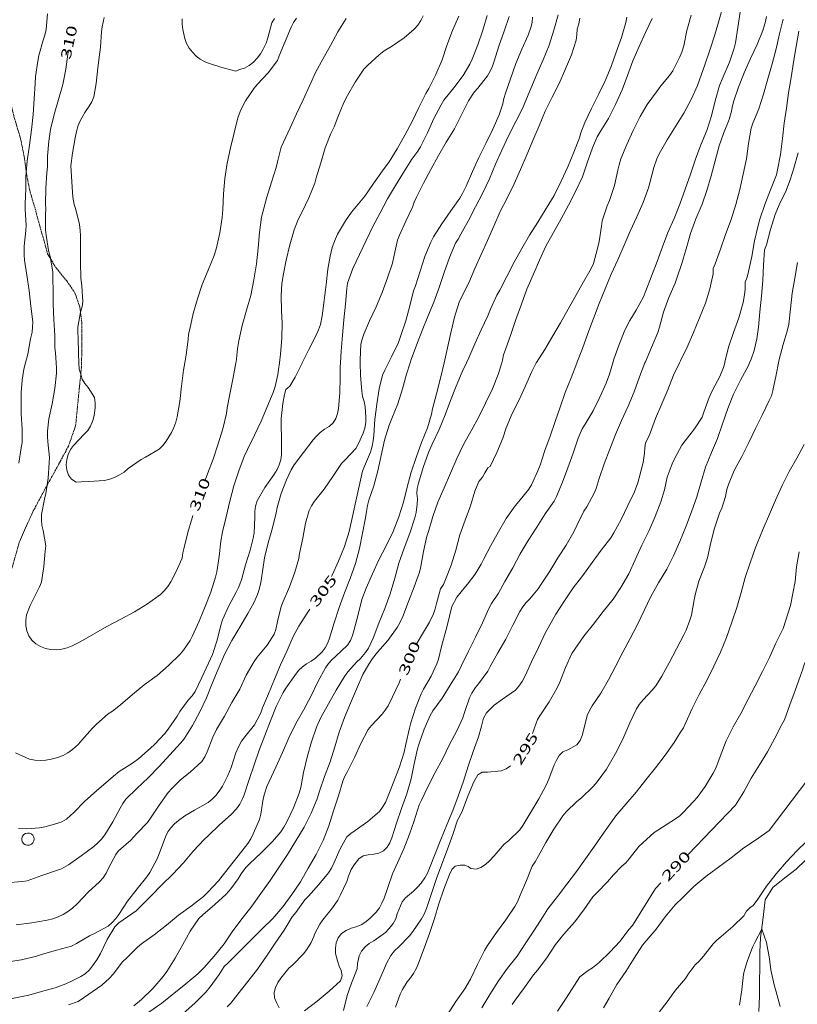
# Model space of a CAD drawing. Units: metres. Extents: x -354 to 1274, y -1276 to 1244.
# Drawn here: x -61 to 92, y 7 to 200 of the extents above; entities that cross this region are included whole.
import ezdxf

# ---------------------------------------------------------------- set-up
doc = ezdxf.new("R2010")
doc.units = ezdxf.units.M
doc.linetypes.add('CONTINUA', pattern=[0])
doc.linetypes.add('TRATTEGGIATA2_S3', pattern=[0.5, 0.4, -0.1])
doc.layers.add('XR$1$STANDARD', color=7, linetype='CONTINUA', lineweight=9)
doc.styles.add('ARIAL', font='ARIAL.TTF')

msp = doc.modelspace()

# ---------------------------------------------------------------- linework, layer by layer
at = {"layer": 'XR$1$STANDARD', "color": 7, "linetype": 'CONTINUA', "lineweight": 9}
msp.add_line((67.49, 43.22), (68.58, 43.91), dxfattribs=at)
for points in [[(48.39, 132.79), (49.47, 135.58), (50.52, 138.55), (51.62, 141.52), (52.77, 144.41), (53.9, 147.29), (55.11, 150.21), (56.39, 153.02), (57.62, 155.86), (58.81, 158.65), (60.12, 161.43), (61.37, 164.26), (62.44, 167.11), (62.69, 168.09), (63.44, 171.09), (64.05, 172.85), (64.54, 173.82), (66.1, 176.52), (67.74, 179.18), (69.35, 181.77), (70.76, 184.47), (72.02, 187.19), (72.4, 188.29), (73.44, 191.24), (74.42, 194.15), (75.44, 197.13), (76.31, 200.08), (77.15, 203.07)], [(-55.46, 201.25), (-55.73, 198.18), (-55.97, 197.1), (-56.31, 196.08), (-57.14, 193.07), (-57.33, 191.99), (-57.81, 188.98), (-57.9, 187.63), (-58.08, 184.61), (-58.29, 181.52), (-58.56, 178.49), (-58.99, 175.5), (-59.44, 172.42), (-59.69, 169.36), (-59.67, 168.08), (-59.67, 166.99), (-59.85, 163.97), (-59.81, 162.88), (-59.62, 159.83), (-59.69, 158.79), (-60.01, 155.72), (-60.03, 154.01), (-59.96, 152.93), (-59.52, 149.99), (-59.07, 147), (-58.69, 143.94), (-58.36, 140.86), (-58.38, 139.79), (-58.49, 138.8), (-58.76, 137.5), (-59.33, 134.49), (-59.77, 132.79)], [(-9.98, 132.79), (-9.76, 134.5), (-9.51, 137.56), (-9.4, 140.62), (-9.53, 142.95), (-9.61, 146.03), (-9.47, 148.32), (-9.22, 149.95), (-8.63, 152.97), (-7.92, 155.96), (-7.1, 158.86), (-6.3, 160.89), (-5.53, 162.45), (-4.19, 165.2), (-3.05, 168.03), (-2.74, 169.09), (-1.85, 172.04), (-0.97, 174.95), (0.13, 177.79), (0.78, 179.11), (1.51, 181.02), (2.69, 183.9), (3.39, 185.24), (4.88, 187.89), (6.6, 190.39), (7.33, 191.13), (9.6, 193.23), (10.58, 193.98), (11.99, 194.88), (14.47, 196.58), (16.49, 198.24), (17.19, 199.07), (17.76, 199.95), (18.22, 200.9)], [(30.8, 200.97), (29.95, 198.06), (28.93, 195.2), (27.85, 192.36), (27.37, 191.39), (26.05, 189.2), (24.23, 186.74), (22.31, 184.35), (21.74, 183.44), (20.31, 180.74), (19.06, 177.89), (17.73, 175.18), (17.19, 174.3), (16.01, 172.74), (14.38, 170.15), (12.83, 167.58), (11.24, 164.97), (9.78, 162.24), (8.34, 159.56), (7.03, 156.79), (5.71, 154.08), (4.44, 151.29), (3.4, 148.45), (3.26, 147.38), (2.99, 144.34), (2.68, 141.26), (2.4, 138.22), (2.12, 135.11), (1.99, 132.79)], [(15.66, 132.79), (15.88, 133.47), (16.92, 136.29), (18.03, 139.13), (19.15, 141.92), (20.33, 144.72), (21.38, 147.61), (22.35, 150.54), (23.4, 153.45), (24.55, 156.25), (25.12, 157.08), (25.64, 158.06), (27.12, 160.72), (28.52, 163.42), (29.93, 166.17), (31.21, 168.91), (32.44, 171.78), (33.68, 174.54), (34.96, 177.36), (36.37, 180.14), (37.77, 182.82), (38.19, 183.81), (39.35, 186.65), (40.49, 189.44), (41.74, 192.27), (42.93, 195.14), (43.88, 198.05), (44.7, 201.07)], [(70.76, 200.99), (69.94, 198.02), (69.33, 195.02), (68.96, 193.74), (68.56, 192.82), (67.19, 190.08), (66.56, 189.2), (64.83, 187.16), (63.99, 185.98), (62.17, 183.47), (60.76, 181.11), (59.4, 178.38), (58.19, 175.6), (57.01, 172.81), (56.65, 171.66), (56.4, 170.58), (55.72, 167.61), (54.76, 164.64), (54.31, 163.57), (53.35, 160.67), (53.18, 159.64), (52.74, 156.58), (52.4, 155.22), (51.64, 152.31), (51.15, 151.31), (49.68, 148.68), (48.19, 145.99), (46.69, 143.3), (45.15, 140.68), (43.64, 138.09), (42.12, 135.43), (40.46, 132.85), (40.42, 132.79)], [(55.4, 132.79), (55.62, 133.5), (56.65, 136.39), (57.78, 139.19), (58.76, 141.11), (60.02, 143.11), (61.44, 145.77), (61.92, 146.93), (63.01, 149.8), (64.14, 152.68), (65.15, 155.53), (66.22, 158.34), (67.43, 161.13), (68.56, 163.93), (69.63, 166.87), (70.67, 169.81), (71.63, 172.73), (72.7, 175.59), (73.87, 178.4), (74.8, 181.27), (75.47, 184.22), (76.35, 187.18), (77.03, 188.91), (78.3, 191.77), (79.24, 194.56), (79.47, 195.58), (79.94, 198.59), (80.42, 201.6)], [(-44.37, 200.52), (-44.74, 198.74), (-44.85, 197.74), (-45.04, 194.74), (-45.19, 193.74), (-45.6, 190.65), (-45.88, 187.58), (-46.38, 184.95), (-46.76, 184.02), (-47.26, 183.14), (-48.1, 181.93), (-49.03, 180.29), (-49.41, 179.33), (-49.74, 178.2), (-50.01, 176.92), (-50.56, 173.93), (-50.85, 171.42), (-50.57, 166.31)], [(-29.06, 200.28), (-29.05, 199.24), (-28.92, 198.18), (-28.53, 196.4), (-28.17, 195.45), (-27.65, 194.54), (-27.04, 193.74), (-26.29, 192.99), (-25.49, 192.39), (-24.61, 191.88), (-23.67, 191.49), (-21.47, 190.79), (-18.52, 189.99), (-17.78, 190.34), (-16.81, 190.62), (-15.9, 191.14), (-15.06, 191.81), (-14.31, 192.56), (-13.65, 193.4), (-13.13, 194.33), (-12.58, 195.54), (-12.26, 196.56), (-11.44, 199.49), (-10.9, 200.35)], [(-28.53, 132.79), (-28.28, 134.38), (-27.85, 137.37), (-27.79, 138.45), (-27.53, 139.43), (-26.88, 142.45), (-26.05, 145.36), (-25.1, 148.2), (-23.92, 150.98), (-22.78, 153.86), (-22.33, 155.34), (-21.67, 158.33), (-21.17, 161.33), (-21.06, 162.86), (-20.92, 165.94), (-20.67, 168.98), (-20.22, 171.99), (-19.58, 174.99), (-18.87, 177.9), (-18.12, 180.87), (-17.69, 182.08), (-17.17, 183.22), (-16.6, 184.19), (-14.9, 186.68), (-14.24, 187.47), (-12.2, 189.7), (-10.36, 192.09), (-9.99, 193.02), (-8.82, 195.81), (-7.69, 198.63), (-7.2, 199.56), (-6.63, 200.43)], [(-18.51, 132.79), (-18.47, 132.95), (-18.22, 135.57), (-17.92, 137.12), (-17.24, 140.11), (-16.42, 143.1), (-15.6, 146.03), (-14.97, 149.09), (-14.45, 152.19), (-14.13, 155.29), (-13.87, 158.4), (-13.47, 161.4), (-13.24, 162.39), (-12.44, 165.29), (-11.49, 168.23), (-10.6, 171.15), (-10.37, 172.21), (-9.6, 175.13), (-9.19, 176.06), (-7.87, 178.88), (-6.6, 181.63), (-5.31, 184.38), (-4.08, 187.14), (-2.85, 189.88), (-1.44, 192.38), (0.06, 195.06), (1.49, 197.76), (3.15, 200.33)], [(25.24, 200.81), (23.96, 198), (22.9, 195.08), (21.94, 192.22), (20.73, 189.39), (19.34, 186.6), (18.76, 185.66), (17.35, 182.92), (16.09, 180.15), (14.65, 177.45), (13.12, 174.81), (11.56, 172.24), (10.26, 170.49), (8.49, 167.97), (6.79, 165.5), (6.11, 164.7), (4.15, 162.36), (2.97, 160.68), (1.44, 158.07), (1.01, 157.14), (0.4, 155.41), (-0.03, 153.71), (-0.45, 151.16), (-0.78, 148.15), (-1.19, 145.04), (-1.58, 141.99), (-1.94, 140.31), (-2.31, 139.26), (-2.83, 138.13), (-4.2, 135.43), (-5.5, 132.79)], [(5.87, 132.79), (5.85, 133.4), (6.01, 136.45), (6.24, 137.43), (6.56, 138.4), (7.72, 141.01), (8.98, 143.76), (10.19, 146.63), (11.24, 149.45), (12.18, 152.36), (12.53, 153.95), (13.21, 156.88), (13.59, 157.85), (14.85, 160.61), (16.12, 163.34), (16.48, 164.33), (16.92, 165.29), (18.3, 168.06), (19.74, 170.74), (21.22, 173.45), (22.76, 176.06), (24.35, 178.72), (25.72, 181.45), (27.12, 184.18), (28.24, 185.9), (28.96, 186.7), (30.85, 189.12), (31.37, 190), (31.81, 190.97), (32.15, 191.99), (33.06, 194.95), (34.1, 197.87), (35.1, 200.77)], [(11.42, 132.79), (12.08, 134.09), (13.38, 136.81), (13.87, 138.15), (14.8, 141.05), (15.62, 143.97), (16.35, 146.9), (16.71, 147.9), (17.62, 150.77), (18.56, 153.67), (19.72, 156.49), (20.24, 157.49), (21.89, 160.09), (23.62, 162.65), (25.4, 165.11), (25.97, 166.04), (26.67, 167.49), (27.87, 170.31), (29.12, 173.08), (30.49, 175.84), (31.89, 178.61), (33.12, 181.42), (33.87, 183.61), (34.06, 184.67), (34.36, 185.67), (35.35, 188.54), (36.4, 191.49), (37.58, 194.32), (38.83, 197.09), (39.35, 198.59), (39.58, 199.58), (39.68, 200.59)], [(22.35, 132.79), (23.01, 135.74), (23.68, 138.7), (24.37, 141.75), (25.28, 144.72), (25.73, 145.67), (27.15, 148.49), (28.36, 151.29), (29.62, 154.06), (30.87, 156.81), (32.08, 159.61), (33.3, 162.46), (34.69, 165.13), (36.1, 167.89), (37.33, 170.72), (38.56, 173.59), (39.74, 176.43), (40.97, 179.32), (42.18, 182.18), (43.53, 184.9), (44.87, 187.61), (46.15, 190.45), (47.3, 193.23), (48.21, 196.13), (48.37, 197.13), (48.46, 198.25), (48.74, 199.31), (48.94, 200.43)], [(26.7, 132.79), (27.17, 133.77), (28.39, 136.5), (29.62, 139.29), (30.94, 142.05), (31.44, 143.35), (32.7, 146.09), (33.26, 147.04), (34.65, 149.71), (36.09, 152.52), (37.58, 155.22), (39.1, 157.84), (40.69, 160.4), (42.36, 163.06), (43.9, 165.65), (45.31, 168.45), (46.62, 171.25), (47.8, 174.11), (48.9, 176.95), (49.17, 177.94), (49.94, 179.97), (51.26, 182.7), (52.61, 185.43), (53.93, 188.13), (55.08, 190.94), (56.08, 193.77), (57.14, 196.65), (57.99, 199.59), (58.17, 200.61)], [(33.65, 132.79), (33.81, 133.33), (33.97, 134.38), (34.35, 135.4), (35.42, 138.35), (36.43, 141.3), (37.49, 144.29), (38.58, 147.22), (39.77, 150.08), (41.01, 152.93), (42.26, 155.68), (43.76, 158.38), (45.3, 161.06), (46.7, 163.74), (48.13, 166.44), (49.45, 169.29), (50.42, 172.01), (51.42, 174.97), (52.37, 177.13), (52.94, 178.12), (54.56, 180.76), (55.97, 183.51), (57.24, 186.36), (58.33, 189.18), (59.35, 192.02), (60.56, 194.86), (61.85, 197.59), (63.12, 200.34)], [(61.72, 132.79), (61.8, 132.99), (63.03, 135.84), (64.23, 138.72), (64.56, 139.78), (65.35, 142.74), (66.39, 145.62), (67.62, 148.42), (67.95, 149.42), (68.94, 152.29), (69.81, 155.17), (70.65, 158.15), (71.71, 161.06), (72.95, 163.93), (73.83, 166.59), (74.72, 169.49), (75.47, 172.42), (76.28, 175.4), (77.15, 177.76), (78.26, 180.55), (78.65, 181.88), (78.8, 182.92), (79.1, 183.97), (80.06, 186.86), (81.19, 189.7), (82.4, 192.52), (83.74, 195.22), (84.83, 197.97), (85.35, 199.74), (85.54, 200.74)], [(68.51, 132.79), (68.71, 133.18), (70.03, 135.88), (71.24, 138.78), (72.42, 141.65), (73.58, 144.51), (74.44, 147.31), (75.12, 150.28), (75.1, 151.29), (75.49, 152.24), (76.53, 155.13), (77.55, 158), (78.6, 160.92), (79.56, 163.84), (80.31, 166.81), (80.99, 169.79), (81.65, 172.81), (82.02, 175.81), (82.54, 178.86), (82.87, 179.83), (84.04, 182.62), (84.98, 185.53), (85.83, 188.49), (86.65, 191.43), (87.44, 194.37), (88.1, 197.34), (88.86, 200.25)], [(77.36, 132.79), (77.4, 132.93), (78.11, 135.86), (79.08, 138.77), (80.12, 141.63), (80.96, 144.61), (81.24, 146.11), (81.37, 147.34), (81.37, 148.64), (81.76, 149.61), (82.06, 150.7), (82.67, 153.65), (83.24, 156.71), (83.9, 159.74), (84.28, 160.99), (85.22, 163.89), (86.35, 166.75), (87.49, 169.66), (87.74, 170.64), (88.33, 173.7), (88.71, 176.8), (89.03, 179.79), (89.51, 182.76), (89.9, 185.74), (90.39, 188.79), (90.85, 191.79), (91.4, 194.84), (91.9, 197.85)], [(-51.32, 194.14), (-51.44, 193.36), (-51.83, 190.38), (-52.47, 187.38), (-53.28, 184.47), (-54.12, 181.54), (-54.85, 178.59), (-55.19, 176.31), (-55.47, 173.33), (-55.45, 172.29), (-55.45, 171.23), (-55.56, 170.1), (-55.78, 167.04), (-55.85, 164), (-55.81, 162.97), (-55.82, 161.95), (-55.83, 158.92), (-55.74, 157.84), (-55.26, 154.83), (-54.96, 153.65), (-54.42, 150.63), (-54.38, 149.61), (-54.32, 146.61), (-54.32, 145.49), (-54.31, 144.37), (-54.24, 141.28), (-54.04, 138.18), (-54.04, 135.77), (-53.9, 134.77), (-53.75, 132.79)], [(82.24, 132.79), (82.56, 133.54), (83.12, 135.2), (83.67, 137.53), (83.99, 139.78), (84.27, 142.79), (84.55, 145.85), (84.86, 148.93), (84.97, 151.94), (85.19, 154.94), (85.53, 155.93), (86.33, 158.97), (87.24, 161.88), (88.05, 163.82), (89.42, 166.6), (90.3, 168.9), (90.9, 171.02), (91.74, 174.02)], [(-50.57, 166.31), (-50.47, 165.3), (-50.19, 163.86), (-49.91, 162.88), (-49.2, 159.92), (-49.03, 158.74), (-49.01, 157.72), (-49.01, 156.52), (-49.01, 153.49), (-48.99, 152.47), (-48.9, 149.47), (-48.71, 147.83), (-48.52, 144.81), (-48.63, 143.82), (-48.97, 142.76), (-49.47, 139.77), (-49.51, 138.75), (-49.45, 137.72), (-49.38, 134.65), (-49.29, 132.79)], [(91.62, 152.49), (91.15, 149.4), (90.6, 146.44), (90.3, 143.39), (89.96, 140.37), (89.69, 139.27), (88.81, 136.37), (88.02, 133.43), (87.9, 132.79)], [(1.99, 132.79), (1.95, 132.04), (1.96, 130.97), (1.96, 129.95), (1.9, 126.9), (1.65, 123.86), (1.42, 122.86), (1.08, 121.9), (0.56, 121.02), (-0.2, 120.33), (-1.12, 119.81), (-1.99, 119.16), (-2.72, 118.43), (-3.37, 117.67), (-5.23, 115.2), (-7.06, 112.78), (-7.67, 111.79), (-8.61, 109.86), (-9.64, 107.18), (-10.44, 104.4), (-10.62, 103.39), (-11.32, 100.45), (-12.15, 97.48), (-12.86, 94.56), (-13.14, 92.71), (-13.6, 89.68), (-13.92, 88.34), (-14.26, 87.34), (-14.96, 85.74), (-16.14, 83.61), (-17.74, 80.95), (-19.29, 78.33), (-20.74, 75.56), (-21.98, 72.68), (-23.14, 69.89), (-24.26, 67.06), (-25.56, 64.35), (-27.02, 61.65), (-28.67, 59.03), (-29.38, 58.18), (-31.44, 55.87), (-33.56, 53.62), (-35.7, 51.42), (-37.95, 49.32), (-40.1, 47.18), (-40.7, 46.34), (-41.22, 45.42), (-42.65, 42.77), (-44.21, 40.19), (-44.86, 39.36), (-45.58, 38.61), (-46.38, 37.92), (-48.87, 36.11), (-51.33, 34.33), (-52.69, 33.53), (-53.66, 33.23), (-56.56, 32.24), (-59.42, 31.18), (-60.45, 31.04), (-63.47, 30.82)], [(-61.74, 56.31), (-59.01, 55.04), (-57.94, 54.86), (-56.87, 54.81), (-55.79, 54.87), (-54.76, 55.04), (-53.71, 55.31), (-52.39, 55.78), (-51.44, 56.3), (-50.58, 56.95), (-49.4, 57.99), (-48.69, 58.79), (-46.65, 61.11), (-45.81, 61.92), (-43.58, 63.94), (-42.69, 64.49), (-41.12, 65.7), (-38.81, 67.74), (-36.47, 69.64), (-33.97, 71.47), (-31.7, 73.45), (-29.45, 75.65), (-28.81, 76.43), (-27.49, 78.33), (-27.01, 79.25), (-25.73, 82.14), (-24.54, 85.02), (-23.39, 87.83), (-22.48, 90.74), (-22.26, 91.79), (-21.78, 94.79), (-21.46, 97.84), (-21.11, 99.66), (-20.44, 102.59), (-19.72, 105.65), (-18.88, 108.64), (-17.9, 111.59), (-16.88, 114.45), (-16.24, 115.83), (-14.83, 118.63), (-13.57, 121.36), (-12.37, 124.18), (-11.17, 126.99), (-10.79, 128.17), (-10.26, 130.49), (-10.13, 131.52), (-9.98, 132.79)], [(-61.6, 22.52), (-58.54, 22.95), (-55.52, 23.45), (-54.4, 23.74), (-53.38, 24.12), (-52.4, 24.59), (-51.35, 25.22), (-50.54, 25.85), (-49.6, 26.72), (-47.47, 28.93), (-45.22, 30.99), (-44.52, 31.79), (-43.96, 32.7), (-43.51, 33.65), (-42.08, 36.34), (-41.51, 37.05), (-39.08, 39.17), (-37.92, 40.45), (-35.83, 42.63), (-35.26, 43.47), (-33.54, 46.02), (-31.78, 48.5), (-31.08, 49.31), (-29.38, 50.97), (-27.49, 52.5), (-25.17, 54.58), (-24.58, 55.49), (-24.15, 56.49), (-23.04, 59.36), (-22.28, 60.9), (-20.76, 63.49), (-19.27, 66.17), (-17.76, 68.79), (-16.47, 71.56), (-14.94, 74.18), (-14.3, 75.06), (-12.38, 77.43), (-10.97, 79.54), (-10.67, 80.52), (-10.33, 82.06), (-9.65, 84.99), (-9.22, 85.96), (-7.99, 88.84), (-6.92, 91.72), (-6.19, 94.4), (-6.03, 95.39), (-5.4, 98.41), (-4.86, 101.36), (-4.15, 103.82), (-3.7, 104.72), (-3.08, 105.65), (-1.2, 108.02), (0.51, 110.52), (2.22, 113.06), (2.94, 113.8), (4.99, 116.01), (5.53, 116.95), (6.49, 118.99), (6.77, 120.01), (6.96, 121.09), (6.99, 122.13), (6.85, 124.18), (6.63, 125.22), (6.3, 126.2), (6.19, 127.22), (5.96, 130.31), (5.87, 132.79)], [(-5.5, 132.79), (-5.53, 132.72), (-6.85, 130.02), (-7.94, 128.22), (-8.7, 127.56), (-8.99, 126.57), (-9.32, 124.85), (-9.63, 121.86), (-9.6, 120.83), (-9.55, 117.73), (-9.56, 114.83), (-9.69, 113.79), (-9.99, 112.82), (-10.44, 111.89), (-11.06, 110.83), (-12.81, 108.33), (-14.31, 105.74), (-14.65, 104.7), (-14.76, 103.63), (-14.78, 102.51), (-14.92, 99.47), (-15.1, 98.41), (-15.73, 96.06), (-16.62, 93.15), (-17.4, 90.24), (-17.97, 88.72), (-18.45, 87.84), (-19.9, 85.15), (-21.13, 82.36), (-21.44, 81.36), (-22.17, 78.42), (-23.11, 75.56), (-23.85, 73.88), (-25.17, 71.09), (-26.49, 68.34), (-27.1, 67.49), (-27.85, 66.65), (-29.52, 64.38), (-30.04, 63.47), (-31.76, 60.92), (-32.44, 60.1), (-34.48, 57.9), (-35.26, 57.2), (-37.52, 55.2), (-38.78, 54.26), (-41.4, 52.61), (-42.53, 51.74), (-43.51, 50.84), (-45.85, 48.83), (-48.13, 46.81), (-50.26, 44.56), (-51.72, 43.29), (-52.67, 42.77), (-53.65, 42.4), (-55.99, 41.75), (-57.04, 41.58), (-59.48, 41.39), (-61.17, 41.42)], [(-59.77, 132.79), (-60.08, 131.58), (-60.42, 129.43), (-60.6, 126.97), (-60.63, 123.89), (-60.62, 122.81), (-60.44, 119.78), (-60.44, 117.14), (-60.62, 116.1), (-61.1, 113.09)], [(-53.75, 132.79), (-53.67, 131.77), (-53.69, 130.77), (-54.01, 127.75), (-54.56, 124.77), (-55.17, 121.79), (-55.44, 119.38), (-55.44, 118.34), (-55.38, 117.31), (-55.06, 114.25), (-55.1, 113.19), (-55.3, 110.18), (-55.76, 107.2), (-56.04, 106.03), (-56.62, 103.04), (-56.63, 101.97), (-56.53, 100.93), (-56.29, 99.9), (-55.81, 96.9), (-55.9, 95.84), (-56.15, 92.85), (-56.6, 89.78), (-56.99, 88.85), (-57.49, 87.94), (-58.85, 85.17), (-59.56, 83.34), (-59.72, 82.29), (-59.67, 81.21), (-59.49, 80.22), (-59.13, 79.24), (-58.54, 78.38), (-57.74, 77.7), (-56.85, 77.18), (-55.85, 76.79), (-54.78, 76.56), (-53.67, 76.52), (-52.63, 76.64), (-51.62, 76.89), (-50.63, 77.27), (-49.04, 78.04), (-46.42, 79.56), (-43.81, 81.09), (-41.08, 82.51), (-38.36, 83.95), (-35.81, 85.54), (-33.28, 87.35), (-32.57, 88.06), (-31.85, 88.92), (-31.27, 89.83), (-30.28, 91.71), (-29.04, 94.49), (-28.91, 95.5), (-28.67, 96.6), (-27.9, 99.5), (-27.08, 102.4), (-26.95, 102.86)], [(-49.29, 132.79), (-49.23, 131.59), (-48.92, 130.6), (-48.63, 129.61), (-48.14, 128.73), (-47.49, 127.93), (-46.22, 126), (-46.08, 124.98), (-46.13, 123.95), (-46.33, 122.47), (-46.58, 121.49), (-46.99, 120.38), (-47.51, 119.51), (-48.23, 118.79), (-50.35, 116.6), (-50.94, 115.77), (-51.38, 114.79), (-51.67, 113.82), (-51.76, 112.76), (-51.65, 111.74), (-51.35, 110.75), (-50.74, 109.95), (-49.85, 109.36), (-48.82, 109.47), (-47.35, 109.49), (-44.28, 109.72), (-43.22, 110), (-42.2, 110.4), (-41.3, 110.84), (-40.44, 111.38), (-39.6, 112.05), (-37.11, 113.86), (-36.21, 114.31), (-33.56, 115.86), (-32.81, 116.6), (-32.17, 117.45), (-31.15, 119.11), (-30.67, 120.11), (-30.3, 121.15), (-30.02, 122.22), (-29.47, 125.21), (-29.15, 128.22), (-28.76, 131.33), (-28.53, 132.79)], [(-49.85, 11.95), (-48.9, 12.4), (-48.07, 12.97), (-47.24, 13.74), (-46.6, 14.52), (-45.78, 15.68), (-45.07, 16.92), (-43.74, 19.68), (-42.24, 22.19), (-41.49, 22.93), (-40.64, 23.54), (-38.08, 25.33), (-37.26, 26.09), (-35.12, 28.24), (-33.03, 30.41), (-30.85, 32.52), (-28.78, 34.74), (-26.83, 37.08), (-24.72, 39.31), (-23.92, 40.02), (-21.69, 42.14), (-19.44, 44.2), (-18.38, 45.34), (-17.74, 46.23), (-17.24, 47.11), (-16.85, 48.07), (-15.87, 51.06), (-14.94, 53.97), (-13.94, 56.83), (-12.83, 59.7), (-11.7, 62.54), (-10.58, 65.36), (-9.26, 68.12), (-8.69, 68.95), (-6.97, 71.49), (-6.2, 72.42), (-5.44, 73.15), (-4.63, 73.74), (-3.74, 74.27), (-2.92, 74.89), (-1.58, 76.09), (-0.97, 76.92), (-0.49, 77.86), (-0.12, 78.81), (0.8, 81.78), (1.74, 84.79), (2.81, 87.67), (3.93, 90.5), (4.95, 93.44), (5.73, 96.38), (6.36, 99.39), (6.94, 102.4), (7.08, 103.65), (7.31, 104.83), (7.6, 105.83), (8.53, 108.7), (9.33, 111.61), (9.97, 114.65), (10.65, 117.64), (11.53, 120.54), (12.06, 121.88), (13.24, 124.76), (14.17, 127.68), (14.96, 130.6), (15.66, 132.79)], [(-49.45, 7.53), (-47.33, 8.94), (-44.79, 10.74), (-43.26, 12.06), (-42.58, 12.88), (-40.72, 15.27), (-39.97, 16.03), (-37.81, 18.16), (-36.99, 18.8), (-34.56, 20.57), (-32.08, 22.47), (-29.74, 24.43), (-27.22, 26.26), (-24.87, 28.14), (-24.03, 28.93), (-21.91, 31.18), (-20.01, 33.57), (-18.04, 36.06), (-16.14, 38.5), (-15.56, 39.45), (-15.1, 40.4), (-13.85, 43.24), (-13.63, 44.25), (-13.16, 47.28), (-12.91, 48.27), (-12.42, 49.66), (-11.95, 50.65), (-10.65, 53.51), (-9.37, 56.39), (-8.1, 59.24), (-6.72, 62.06), (-5.24, 64.68), (-3.8, 67.36), (-2.42, 70.19), (-0.94, 72.98), (-0.36, 73.81), (0.33, 74.56), (1.12, 75.24), (3.4, 77.4), (3.96, 78.36), (4.36, 79.34), (4.71, 80.49), (5.47, 83.41), (6.22, 86.36), (7.03, 88.6), (8.26, 91.42), (9.53, 94.18), (10.96, 96.93), (12.31, 99.74), (13.44, 102.56), (14.34, 105.45), (15.06, 108.38), (15.9, 111.36), (16.86, 114.22), (17.9, 117.17), (19.06, 120.04), (19.87, 122.72), (20.06, 123.79), (20.83, 126.72), (21.65, 129.79), (22.35, 132.79)], [(-38.51, 6.65), (-36.99, 7.93), (-34.79, 10.09), (-32.77, 12.4), (-32.06, 13.38), (-30.41, 16.02), (-28.94, 18.71), (-27.44, 21.32), (-25.74, 23.81), (-24.99, 24.52), (-22.63, 26.51), (-20.38, 28.59), (-19.49, 29.6), (-18.04, 31.55), (-17.44, 32.54), (-16.54, 33.77), (-15.81, 34.51), (-13.54, 36.67), (-11.31, 38.89), (-9.71, 40.79), (-9.1, 41.68), (-8.56, 42.65), (-7.22, 45.48), (-6.07, 48.39), (-5.78, 49.47), (-5.22, 52.45), (-4.51, 55.45), (-3.67, 58.47), (-2.69, 61.35), (-1.86, 63.21), (-0.37, 65.93), (1.19, 68.61), (2.8, 71.28), (3.47, 72.2), (5.15, 74.11), (5.92, 74.81), (6.92, 75.97), (7.49, 76.84), (7.99, 77.79), (8.42, 78.81), (9.55, 81.74), (10.68, 84.61), (11.78, 87.5), (12.67, 90.53), (13.47, 93.5), (14.52, 96.46), (15.63, 99.4), (16.62, 102.38), (16.86, 103.45), (17.08, 105.09), (17.1, 106.11), (16.97, 107.15), (17.08, 108.18), (17.33, 109.22), (18.24, 112.24), (19.26, 115.2), (19.99, 116.87), (21.36, 119.7), (22.56, 122.59), (23.61, 125.43), (24.69, 128.25), (25.87, 131.05), (26.7, 132.79)], [(-35.55, 5.45), (-33.06, 7.17), (-30.65, 9.06), (-28.3, 10.97), (-25.98, 12.92), (-24.76, 14.13), (-22.74, 16.4), (-20.83, 18.83), (-19.1, 21.37), (-17.28, 23.81), (-15.4, 26.2), (-13.6, 28.72), (-11.78, 31.24), (-10.06, 33.81), (-8.41, 36.35), (-6.72, 39.03), (-5.1, 41.74), (-3.73, 44.43), (-2.56, 47.26), (-2.1, 48.75), (-1.1, 51.64), (-0.01, 54.56), (0.9, 57.46), (1.78, 60.36), (2.81, 63.2), (3.97, 66.01), (5.15, 68.8), (6.42, 71.68), (7.54, 73.71), (8.28, 74.8), (9.28, 76.04), (11.28, 78.36), (13.14, 80.87), (13.65, 81.8), (14.21, 83.03), (15.33, 85.97), (16.47, 88.83), (17.51, 91.76), (17.78, 92.82), (18.28, 95.82), (18.94, 98.78), (19.29, 99.74), (20.14, 102.63), (21.13, 105.49), (22.35, 108.31), (23.6, 111.13), (24.86, 114.01), (26.14, 116.76), (27.67, 119.44), (29.13, 122.21), (30.43, 124.92), (31.8, 127.72), (32.94, 130.49), (33.65, 132.79)], [(-24.52, 109.77), (-24.07, 111), (-22.99, 113.9), (-21.99, 116.88), (-21.08, 119.88), (-20.37, 122.84), (-20.19, 124), (-19.65, 126.97), (-19.02, 129.95), (-18.51, 132.79)], [(-3.06, 20.74), (-2.01, 22.67), (-1.44, 23.52), (0.47, 25.88), (1.46, 27.38), (1.96, 28.31), (3.24, 31.08), (3.55, 32.07), (4.1, 33.38), (4.68, 34.29), (5.62, 35.49), (6.44, 36.11), (7.45, 36.31), (8.56, 36.42), (9.56, 36.63), (10.47, 37.06), (11.17, 37.77), (11.67, 38.65), (12.05, 39.59), (12.97, 42.52), (13.99, 45.37), (15.04, 48.28), (15.87, 51.17), (16.49, 54.11), (17.09, 57.08), (17.44, 58.1), (18.4, 60.95), (19.6, 63.64), (20.15, 64.52), (21.92, 67.04), (23.53, 69.59), (25.13, 72.16), (25.77, 73.44), (27.11, 76.23), (28.52, 78.97), (29.86, 81.81), (31.08, 84.6), (31.64, 85.61), (32.98, 87.59), (34.26, 89.9), (35.78, 92.59), (37.27, 95.31), (38.81, 97.93), (40.52, 100.56), (42.17, 103.16), (43.92, 105.67), (44.37, 106.58), (45.56, 109.39), (46.6, 112.22), (47.62, 115.1), (48.6, 118), (49.42, 119.86), (50.01, 120.75), (51.55, 123.38), (52.85, 126.09), (54.12, 128.84), (54.76, 130.6), (55.4, 132.79)], [(0.27, 90.88), (0.4, 91.15), (1.63, 93.9), (2.81, 96.78), (3.69, 99.69), (4.38, 102.63), (5.01, 105.64), (5.67, 108.63), (6.36, 111.54), (6.73, 112.51), (7.87, 115.3), (8.22, 116.45), (8.42, 117.47), (8.54, 118.63), (8.72, 121.67), (9.12, 124.69), (9.59, 127.72), (10.26, 130.38), (10.72, 131.38), (11.42, 132.79)], [(12.8, 6.39), (13.71, 8.97), (14.17, 9.88), (15.12, 11.38), (15.77, 12.18), (16.35, 13.03), (16.9, 14.04), (17.31, 15.06), (18.42, 17.97), (19.49, 20.85), (20.46, 23.81), (21.31, 26.7), (22.28, 29.57), (23.36, 32.4), (23.84, 33.43), (24.51, 34.03), (25.5, 34.27), (26.37, 34.27), (27.03, 34.02), (27.55, 33.57), (28.61, 33.49), (29.56, 33.82), (30.45, 34.4), (31.23, 35.11), (32.12, 36.09), (34.13, 38.38), (34.94, 39.05), (37.17, 41.22), (37.76, 42.04), (39.35, 44.63), (40.9, 47.24), (42.36, 49.92), (42.88, 51.12), (43.92, 53.93), (44.36, 54.86), (44.92, 55.75), (45.63, 56.49), (46.62, 56.9), (48.37, 57.84), (48.99, 58.71), (49.4, 59.7), (49.68, 60.66), (50.4, 63.61), (50.85, 64.58), (51.4, 65.49), (53.1, 67.97), (54.58, 70.61), (56.01, 73.34), (57.4, 76.06), (58.8, 78.72), (60.23, 81.49), (61.56, 84.2), (62.89, 86.95), (64.37, 89.65), (66.01, 92.31), (67.31, 94.93), (68.59, 97.78), (69.74, 100.6), (70.87, 103.54), (71.88, 106.49), (72.72, 109.47), (73.62, 112.35), (74.77, 115.18), (75.96, 117.97), (76.96, 120.86), (77.97, 123.84), (79.09, 126.67), (80.46, 129.42), (81.95, 132.13), (82.24, 132.79)], [(14.85, 58.02), (15.53, 61.11), (15.81, 62.17), (16.71, 65.05), (17.83, 67.88), (18.31, 68.76), (19.81, 71.36), (20.89, 73.72), (21.21, 74.67), (21.8, 77.17), (22.94, 81.22), (23.87, 85.03), (24.84, 86.8), (26.51, 88.93), (26.92, 89.38), (28.42, 91.37), (29.62, 93.31), (30.06, 94.22), (31.51, 96.95), (32.97, 99.63), (34.49, 102.25), (36.27, 104.78), (36.99, 105.6), (38.94, 108.02), (39.44, 108.89), (40.74, 111.63), (41.15, 112.72), (42.11, 115.58), (43.12, 118.41), (44.12, 121.27), (45.1, 124.12), (46.1, 126.97), (47.22, 129.88), (48.37, 132.73), (48.39, 132.79)], [(16.44, 42.98), (17.42, 46.09), (17.9, 47.02), (19.2, 49.76), (20.6, 52.45), (22.08, 55.16), (23.36, 57.93), (24.85, 60.58), (26.03, 63.18), (26.35, 64.19), (27.31, 67.08), (27.78, 68.02), (28.4, 69.02), (29.06, 69.85), (30.89, 72.34), (31.37, 73.24), (32.9, 75.93), (34.47, 78.57), (35.81, 81.31), (37.19, 84.02), (37.76, 84.94), (38.44, 85.79), (39.15, 86.5), (40.78, 88.45), (41.4, 89.36), (43.05, 91.93), (44.63, 94.56), (46.29, 97.06), (47.8, 99.67), (48.35, 100.9), (49.72, 103.67), (50.3, 104.55), (51.78, 107.23), (52.15, 108.17), (52.74, 110.13), (53.73, 112.97), (54.81, 115.86), (55.95, 118.71), (57.13, 121.47), (58.44, 124.29), (59.6, 127.13), (60.63, 130.06), (61.72, 132.79)], [(40.42, 132.79), (39.52, 131.08), (38.31, 128.31), (37.03, 125.54), (35.71, 122.84), (34.49, 120.06), (33.83, 118.03), (32.65, 115.18), (31.37, 112.44)], [(40.87, 76.93), (42.24, 79.9), (42.74, 80.79), (44.27, 83.51), (45.92, 86.09), (47.67, 88.65), (49.51, 91.08), (51.34, 93.63), (53.13, 96.08), (55.05, 98.48), (55.65, 99.43), (57.05, 102.06), (58.35, 104.81), (59.67, 107.52), (60.34, 109.29), (60.6, 110.27), (61.36, 113.27), (61.65, 115.09), (61.67, 116.11), (61.86, 117.09), (62.35, 118.06), (62.72, 118.99), (63.8, 121.88), (65.01, 124.76), (66.19, 127.52), (67.35, 130.38), (68.51, 132.79)], [(87.9, 132.79), (87.48, 130.42), (86.83, 127.39), (86.51, 126.35), (86.1, 125.38), (84.79, 122.68), (83.4, 119.95), (82.1, 117.16), (80.72, 114.41), (79.24, 111.67), (78.1, 108.96), (77.8, 107.97), (77.51, 106.58), (76.8, 104.27), (76.37, 103.28), (75.35, 100.36), (74.64, 97.54), (73.98, 94.56), (73.42, 92.81), (72.31, 89.97), (71.54, 87.29), (71.35, 86.28), (70.83, 83.31), (70.54, 82.29), (69.81, 80.35), (69.35, 79.41), (67.89, 76.72), (66.45, 73.97), (65.04, 71.31), (63.83, 69.45), (63.15, 68.61), (61.37, 66.68)], [(66.06, 110.38), (67.05, 113.01), (67.51, 113.99), (68.94, 116.67), (69.58, 117.49), (71.44, 119.86), (72.92, 122.13), (73.29, 123.15), (74.34, 126.03), (74.99, 127.43), (76.38, 130.1), (77.12, 131.9), (77.36, 132.79)], [(68.67, 60.34), (69.28, 61.22), (69.74, 62.25), (70.99, 65.01), (72.33, 67.71), (73.87, 70.48), (75.26, 73.29), (76.56, 76.06), (77.72, 78.94), (78.76, 81.92), (79.76, 84.8), (80.58, 87.72), (81.38, 90.67), (82.37, 93.56), (83.31, 96.41), (83.74, 97.36), (84.88, 100.26), (86.13, 103.09), (87.35, 105.86), (88.62, 108.74), (90.01, 111.49), (91.51, 114.13), (92.94, 116.79)], [(16.99, 77.77), (17.87, 79.34), (19.44, 81.91), (20.27, 83.58), (20.6, 84.55), (20.85, 85.56), (21.62, 88.47), (22.22, 89.3), (22.62, 90.29), (23.72, 93.14), (24.62, 96.06), (25.43, 99.04), (26.45, 101.95), (27.51, 104.75), (28.39, 107.65), (29.15, 109.54), (29.83, 110.34), (30.31, 111.24), (30.92, 112.18), (31.37, 112.44)], [(39.67, 60.1), (40.67, 62.81), (41.22, 63.75), (42.96, 66.28), (44.46, 68.89), (45.04, 70.17), (46.12, 73.04), (47.37, 75.79), (47.94, 76.65), (49.74, 79.17), (51.65, 81.56), (53.56, 84.03), (55.48, 86.44), (56.99, 88.72), (58.53, 91.38), (59.83, 94.13), (61.12, 97.01), (62.46, 99.78), (63.74, 102.65), (64.86, 105.56), (65.53, 107.88), (66.06, 110.38)], [(91.94, 95.72), (91.47, 92.75), (91.21, 89.91), (90.3, 85.2), (88.84, 80.69), (87.42, 77.79), (86.17, 75.02), (84.79, 72.24), (83.36, 69.43), (81.93, 66.68), (80.51, 64.02), (79.01, 61.39), (77.67, 58.67), (76.69, 56.1), (75.6, 53.27), (75.08, 52.28), (73.55, 49.7), (71.94, 47.5), (71.24, 46.74), (69.19, 44.56), (68.58, 43.91)], [(-63.54, 15.2), (-60.55, 15.7), (-57.62, 16.38), (-56.62, 16.74), (-53.69, 17.59), (-50.76, 18.38), (-49.79, 18.87), (-47.2, 20.39), (-46.24, 20.84), (-43.54, 22.27), (-42.74, 22.99), (-42.05, 23.77), (-41.44, 24.61), (-39.76, 27.2), (-37.89, 29.61), (-35.94, 31.94), (-35.38, 32.83), (-33.97, 35.51), (-33.35, 37), (-32.29, 39.84), (-31.83, 40.79), (-31.24, 41.61), (-30.53, 42.36), (-29.77, 43.02), (-28.49, 43.95), (-26.63, 45.04), (-23.97, 46.54), (-23.15, 47.18), (-22.42, 47.93), (-21.76, 48.79), (-21.15, 49.74), (-20.1, 51.83), (-19.45, 53.4), (-18.52, 56.27), (-17.94, 57.61), (-17.38, 58.56), (-16.74, 59.42), (-14.87, 61.8), (-14.31, 62.74), (-13.63, 64.13), (-13.29, 65.09), (-12.14, 67.9), (-10.9, 70.72), (-9.74, 73.54), (-8.44, 76.35), (-7.24, 79.11), (-6.16, 81.13), (-4.51, 83.7), (-3.99, 84.45)], [(98.62, 84.4), (97.67, 82.68), (96.99, 81.88), (96.51, 80.99), (95.24, 78.19), (94.69, 77.34), (94.19, 76.4), (92.95, 73.59), (92.63, 72.49), (92.24, 71.49), (91.17, 68.54), (90.11, 65.7), (89.06, 62.77), (88.58, 61.88), (87.18, 59.18), (85.73, 56.51), (84.21, 53.91), (82.58, 51.31), (81.09, 48.63), (79.51, 46.02), (70.19, 36.36)], [(2.59, 5.74), (3.33, 8.68), (4.17, 11.12), (5.28, 13.93), (5.37, 14.97), (5.65, 16.47), (6.1, 17.4), (6.83, 18.22), (7.63, 18.9), (8.56, 19.43), (10.86, 21.02), (11.58, 21.81), (12.35, 22.82), (12.85, 23.75), (13.15, 24.72), (14.13, 27.06), (14.79, 27.82), (15.54, 28.53), (16.34, 29.15), (17.08, 29.86), (17.81, 30.72), (18.56, 31.77), (19.06, 32.68), (19.46, 33.65), (20.55, 36.47), (21.71, 39.31), (22.87, 42.14), (24.02, 44.99), (25.1, 47.81), (26.12, 50.75), (27.08, 53.67), (28.03, 56.57), (29.08, 59.4), (29.67, 61.54), (30.06, 63.12), (30.65, 64.17), (32.17, 65.65), (33.79, 66.81), (36.31, 68.58), (37.01, 69.35), (37.62, 70.26), (38.23, 71.38), (39.46, 74.13), (40.87, 76.93)], [(-28.85, 5.15), (-26.53, 7.17), (-24.38, 9.35), (-23.55, 10.36), (-21.76, 12.84), (-20.83, 14.41), (-20.03, 15.11), (-17.83, 17.27), (-15.69, 19.44), (-13.45, 21.61), (-11.28, 23.8), (-9.31, 26.07), (-7.51, 28.49), (-5.85, 31.01), (-4.31, 33.68), (-2.74, 36.38), (-1.4, 39.1), (-0.26, 41.95), (0.65, 44.93), (1.6, 47.85), (2.45, 50.73), (2.84, 51.7), (3.36, 52.63), (4.74, 55.37), (5.99, 58.13), (7.42, 60.9), (8.1, 61.65), (10.17, 63.88), (10.8, 64.68), (11.35, 65.54), (12.22, 67.25), (13.51, 70.02), (13.81, 70.75)], [(22.97, 4.99), (24.65, 7.49), (26.42, 10.01), (27.51, 11.88), (28.89, 14.77), (30.24, 17.54), (30.83, 18.5), (32.58, 21.06), (34.47, 23.55), (36.2, 26.13), (36.7, 27.06), (37.26, 28.38), (38.46, 31.27), (39.63, 34.04), (40.21, 34.88), (40.79, 35.97), (42.3, 38.72), (43.85, 41.34), (45.59, 43.95), (46.26, 44.72), (48.36, 46.75), (49.3, 47.49), (51.56, 49.67), (52.37, 50.61), (54.19, 53.09), (54.73, 53.99), (56.21, 56.65), (57.6, 59.4), (58.78, 62.17), (60.06, 64.92), (60.56, 65.79), (61.37, 66.68)], [(68.67, 60.34), (67.98, 59.2), (67.42, 58.31), (65.72, 55.81), (63.81, 53.36), (61.87, 50.99), (59.99, 48.59), (57.97, 46.25), (56.02, 43.92), (55.38, 42.99), (53.62, 40.55), (51.81, 37.97), (50.08, 35.49), (48.28, 32.99), (46.4, 30.5), (44.56, 28.1), (42.69, 25.7), (41.67, 24.11), (40.06, 21.58), (38.36, 19.02), (36.63, 16.43), (34.79, 14.02), (32.97, 11.54), (31.33, 8.9), (29.74, 6.3)], [(-20.22, 6.45), (-19.51, 7.19), (-18.1, 8.97), (-16.19, 11.44), (-14.24, 13.88), (-12.47, 16.4), (-10.78, 18.95), (-9.04, 21.51), (-7.44, 24.11), (-6.77, 24.99), (-4.97, 27.43), (-4.29, 28.17), (-2.26, 30.44), (-0.35, 32.77), (0.24, 33.68), (0.7, 34.65), (1.94, 37.43), (3.27, 39.79), (4.03, 40.45), (4.88, 41.04), (7.36, 42.84), (9.67, 44.81), (10.28, 45.63), (10.81, 46.56), (11.37, 47.85), (12.49, 50.68), (13.58, 53.54), (14.52, 56.43), (14.85, 58.02)], [(7.21, 6.54), (8.55, 9.27), (9.8, 12.1), (11.03, 14.95), (11.89, 16.56), (12.6, 17.44), (13.46, 18.24), (15.56, 20.38), (16.23, 21.22), (17.92, 23.72), (18.4, 24.62), (18.9, 25.77), (19.87, 28.71), (20.85, 31.63), (21.88, 34.47), (23.01, 37.38), (24.03, 40.24), (24.99, 43.1), (25.51, 44.02), (25.92, 44.97), (26.98, 47.81), (28.19, 50.61), (28.94, 51.99), (29.81, 52.49), (30.85, 52.49), (33.51, 52.77), (34.53, 53.15), (35.35, 53.72)], [(53.59, 6.25), (54.68, 8.15), (56.24, 10.82), (57.97, 13.4), (59.59, 15.99), (61.26, 18.56), (61.96, 19.39), (63.9, 21.7), (65.67, 24.14), (67.62, 26.45), (69.12, 27.94), (71.33, 30.06), (73.67, 32.01), (76.17, 33.86), (78.64, 35.72), (81.11, 37.65), (83.62, 39.31), (86.06, 41.04), (93.46, 50.79)], [(98.99, 45.58), (98.61, 46.59), (98.29, 47.1), (97.46, 51.22), (94.84, 42.14), (94.06, 40.7), (93.42, 38.88), (91.6, 37.11), (89.49, 34.93), (87.48, 32.58), (85.58, 30.11), (83.83, 27.57), (82.92, 26.36)], [(-5.03, 5.68), (-2.58, 7.57), (-0.22, 9.52), (2.03, 11.59), (2.33, 12.56), (2.17, 13.57), (1.72, 14.47), (1.4, 15.47), (1.06, 16.92), (1.06, 17.95), (1.19, 19.01), (1.53, 19.97), (2.24, 20.82), (3.12, 21.45), (4.08, 21.91), (5.06, 22.19), (6.22, 22.63), (7.06, 23.2), (7.84, 23.86), (8.99, 25.04), (9.63, 25.91), (10.13, 26.79), (10.56, 27.78), (11.21, 29.7), (12.19, 32.55), (13.17, 34.7), (14.42, 37.44), (15.55, 40.31), (16.44, 42.98)], [(35.69, 6.93), (36.3, 7.75), (38.1, 10.29), (39.84, 12.74), (40.63, 13.67), (42.46, 16.09), (44.15, 18.68), (45.79, 20.74), (47.88, 23.06), (49.72, 25.52), (51.49, 28.02), (52.26, 28.85), (54.4, 30.99), (55.53, 32.34), (57.22, 34.04), (57.99, 34.7), (58.65, 35.52), (60.52, 37.89), (61.31, 38.63), (63.56, 40.68), (67.49, 43.22)], [(93.2, 35.22), (91.38, 33.47), (89.15, 31.74), (86.81, 29.85), (85.31, 27.46), (84.9, 23.97), (84.4, 19.97), (84.26, 17.26), (84.24, 14.19), (84.22, 11.46), (84.22, 8.56), (84.05, 5.56)], [(64.85, 30.82), (63.81, 29.65), (59.29, 22.44), (58.63, 21.67), (56.79, 19.29), (54.93, 17.28), (52.76, 15.18), (51.44, 14.11), (50.58, 13.59), (48.96, 12.37), (46.24, 8.16), (44.56, 5.63)], [(64.49, 5.42), (66.1, 7.43), (66.84, 8.57), (67.74, 9.72), (69.65, 12.04), (70.2, 12.9), (71.59, 14.68), (72.33, 15.42), (73.19, 16.42), (75.08, 18.81), (75.83, 19.57), (76.67, 20.25), (78.97, 22.22), (81.12, 24.31), (81.61, 25.2), (82.31, 25.9), (82.92, 26.36)], [(80.29, 6.76), (80.72, 9.77), (81.06, 12.88), (81.28, 13.88), (81.74, 15.35), (82.84, 18.2), (83.28, 19.11), (84.62, 21.73), (85.57, 19.09), (86.17, 15.88), (86.43, 13.74), (87.05, 10.79), (87.46, 9.43), (88.26, 6.52)], [(-9.99, 6.24), (-10.49, 7.18), (-10.92, 8.21), (-10.99, 9.26), (-10.76, 10.29), (-10.28, 11.26), (-9.69, 12.11), (-8.1, 14.03), (-7.31, 14.72), (-5.22, 16.88), (-4.62, 17.7), (-3.77, 19.11), (-3.21, 20.28), (-3.06, 20.74)], [(-49.85, 11.95), (-50.73, 11.52), (-51.88, 10.97), (-53.94, 10.2), (-56.17, 9.58), (-59.08, 8.77), (-62.04, 8.15), (-64.99, 7.5), (-65.97, 7.17), (-68.9, 6.23)], [(-51.32, 6.85), (-49.45, 7.53)]]:
    msp.add_lwpolyline(points, dxfattribs=at)
at = {"layer": 'XR$1$STANDARD', "color": 1, "linetype": 'TRATTEGGIATA2_S3', "lineweight": 15}
for points in [[(-67.56, 201.17), (-67.54, 199.02), (-66.83, 196.94), (-65.44, 194.6), (-64.24, 192.02), (-63.61, 189.58), (-62.88, 184.65), (-61.95, 180.83), (-60.74, 176.84), (-60.04, 173.31), (-59.6, 170.04), (-58.88, 166.37), (-57.87, 163.04), (-57.22, 160.56), (-56.16, 156.86), (-55.42, 154.16), (-53.76, 151.42), (-51.67, 148.86), (-50.06, 146.54), (-49.08, 143.68), (-48.69, 140.5), (-48.69, 136.56), (-48.77, 132.79)], [(-48.77, 132.79), (-48.79, 131.87), (-49.21, 127.81), (-49.94, 120.45), (-51.35, 116.45), (-53.08, 113.2), (-54.92, 109.87), (-56.49, 107.02), (-58.24, 103.74), (-59.67, 100.63), (-60.98, 97.64), (-62.35, 92.72), (-63.65, 89.02), (-64.79, 85.29), (-65.51, 82.01), (-66.11, 79.11), (-66.7, 75.84), (-67.58, 72.08), (-68.53, 69.24), (-69.47, 66.33), (-69.83, 63.15), (-69.21, 60.36), (-65.42, 55.06)]]:
    msp.add_lwpolyline(points, dxfattribs=at)
at = {"layer": 'XR$1$STANDARD', "color": 7, "linetype": 'CONTINUA', "lineweight": 9}
msp.add_lwpolyline([(-58.08, 39.36), (-58.14, 39.76), (-58.33, 40.11), (-58.63, 40.38), (-58.99, 40.53), (-59.39, 40.56), (-59.77, 40.46), (-60.1, 40.24), (-60.35, 39.93), (-60.47, 39.54), (-60.47, 39.15), (-60.33, 38.77), (-60.08, 38.46), (-59.74, 38.25), (-59.35, 38.16), (-58.95, 38.2), (-58.6, 38.37), (-58.31, 38.65), (-58.13, 39), (-58.08, 39.36)], close=True, dxfattribs=at)

# ---------------------------------------------------------------- texts
at = {"layer": 'XR$1$STANDARD', "color": 1, "linetype": 'CONTINUA', "lineweight": 15, "char_height": 2, "attachment_point": 7, "style": 'ARIAL'}
for s, insert, width, rotation in [('\\W1.47;310', (-50.98, 192.2), 8.1874, 77.6946), ('\\W1.47;310', (-25.84, 103.5), 8.1874, 68.8721), ('\\W1.52;305', (-2.64, 84.7), 8.2313, 53.3344), ('\\W1.52;300', (15.14, 71.29), 8.2389, 67.6398), ('\\W1.50;295', (37.35, 53.67), 8.2191, 58.469), ('\\W1.51;290', (66.24, 30.89), 8.2265, 46.9714)]:
    msp.add_mtext(s, dxfattribs=dict(at, insert=insert, width=width, rotation=rotation))

doc.saveas('drawing.dxf')
